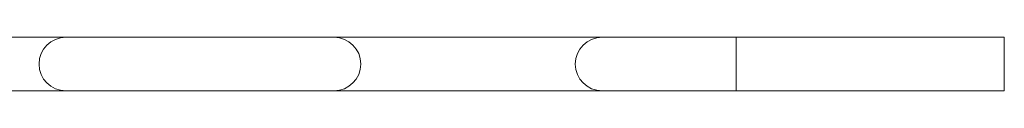
# Model space of a CAD drawing. Units: millimetres. Extents: x -552 to 849, y -430 to 672.
# Drawn here: x 495 to 605, y 629 to 635 of the extents above; entities that cross this region are included whole.
import ezdxf

# ---------------------------------------------------------------- set-up
doc = ezdxf.new("R2010")
doc.units = ezdxf.units.MM

msp = doc.modelspace()

# ---------------------------------------------------------------- linework, layer by layer
at = {"color": 7, "linetype": 'Continuous', "lineweight": 18}
for p, q in [((499.74, 634.81), (469.74, 634.81)), ((529.74, 634.81), (499.74, 634.81)), ((559.74, 634.81), (529.74, 634.81)), ((574.74, 634.81), (559.74, 634.81)), ((604.74, 634.81), (574.74, 634.81)), ((574.74, 628.81), (574.74, 634.81)), ((604.74, 628.81), (604.74, 634.81)), ((469.74, 628.81), (499.74, 628.81)), ((499.74, 628.81), (529.74, 628.81)), ((529.74, 628.81), (559.74, 628.81)), ((559.74, 628.81), (574.74, 628.81)), ((574.74, 628.81), (604.74, 628.81))]:
    msp.add_line(p, q, dxfattribs=at)
for centre, start, end in [((499.74, 631.81), 90, 270), ((529.74, 631.81), 270, 90), ((559.74, 631.81), 90, 270)]:
    msp.add_arc(centre, 3, start, end, dxfattribs=at)

doc.saveas('drawing.dxf')
